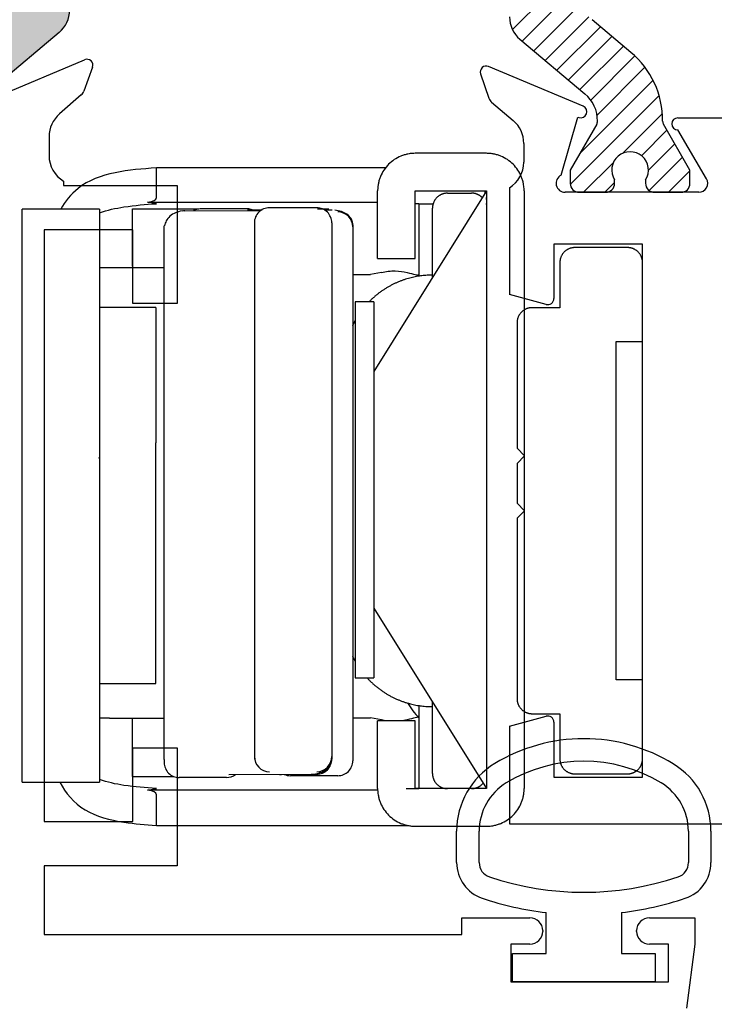
# Paper-space layout 'Page3' of a CAD drawing. Units: inches. Extents: x 0.7 to 8, y 0.3 to 10.4.
# Drawn here: x 3.5 to 4, y 7.8 to 8.5 of the extents above; entities that cross this region are included whole.
import ezdxf
from ezdxf.enums import TextEntityAlignment as Align

# ---------------------------------------------------------------- set-up
doc = ezdxf.new("R2010")
doc.units = ezdxf.units.IN
doc.header["$MEASUREMENT"] = 0
for name, color, linetype in [('10', 7, 'Continuous'), ('11', 7, 'Continuous'), ('12', 7, 'Continuous'), ('14', 7, 'Continuous'), ('15', 7, 'Continuous'), ('16', 7, 'Continuous'), ('20-0686', 7, 'Continuous'), ('20-0709', 7, 'Continuous'), ('20-4258', 7, 'Continuous'), ('30-3689', 7, 'Continuous'), ('7', 7, 'Continuous'), ('8', 7, 'Continuous'), ('9', 7, 'Continuous'), ('Default', 7, 'Continuous'), ('DV104_Default', 7, 'Continuous'), ('DV88_Default', 7, 'Continuous'), ('H-4942', 7, 'Continuous'), ('H-4972', 7, 'Continuous')]:
    doc.layers.add(name, color=color, linetype=linetype)
doc.styles.add('SEACAD_arial_ttf', font='arial.ttf')
doc.dimstyles.new('Catalog_Dim', dxfattribs={"dimtxt": 0.1, "dimasz": 0.1, "dimexe": 0.025, "dimexo": 0.07500000000000001, "dimgap": 0.05, "dimtad": 0, "dimtih": 1, "dimtoh": 1, "dimdec": 4, "dimlfac": 2, "dimzin": 4, "dimdsep": 46, "dimlunit": 5, "dimtxsty": 'SEACAD_arial_ttf', "dimblk1": '_SE_FILLED', "dimblk2": '_SE_FILLED', "dimsah": 1, "dimcen": 0.05, "dimadec": 0, "dimazin": 0, "dimtfac": 1, "dimtdec": 4, "dimtofl": 0, "dimtmove": 0, "dimatfit": 3, "dimfxl": 0, "dimtolj": 1, "dimtzin": 4, "dimarcsym": 0})

# ---------------------------------------------------------------- blocks, each defined once
blk = doc.blocks.new('SE91')
at = {"layer": 'DV88_Default', "linetype": 'Continuous'}
h = blk.add_hatch(dxfattribs=at)
h.set_pattern_fill('LINE', scale=0.07999983999999999, angle=45, style=0, pattern_type=2)
h.set_pattern_definition([(45, (0, 0), (-0.00707105366972985, 0.007071053669729851), [])])
edge = h.paths.add_edge_path()
edge.add_arc((3.843508187980342, 8.487207283050056), 0.01950000000000002, 180, 229.9998424558445)
edge.add_line((3.830973788517384, 8.472269450874569), (3.874138098510206, 8.43605009202537))
edge.add_arc((3.858952191468544, 8.417952333812764), 0.02362499999999922, -0.34160625965228064, 49.9998424558421, ccw=False)
edge.add_arc((3.878576842661891, 8.417835327234192), 0.003999999999999975, 329.9998701981576, 359.65839374034266, ccw=False)
edge.add_line((3.882040939746081, 8.41583531938638), (3.864366231026189, 8.385221986039946))
edge.add_line((3.864366231026188, 8.385221986039946), (3.864366231026188, 8.376508236951198))
edge.add_arc((3.870366231026188, 8.376508236951196), 0.006000000000000018, 180, 270)
edge.add_line((3.870366231026188, 8.370508236951196), (3.88789724080605, 8.370508236951196))
edge.add_arc((3.887897240806051, 8.376508236951196), 0.00599999999999995, 270, 360)
edge.add_line((3.893897240806051, 8.376508236951196), (3.893897240806034, 8.378780898138714))
edge.add_arc((3.90423345806725, 8.385273771388697), 0.01220634221670735, -32.13569312037367, 212.1356931203748, ccw=False)
edge.add_line((3.914569675328466, 8.378780898138714), (3.914569675328466, 8.376508236951196))
edge.add_arc((3.920569675328466, 8.376508236951196), 0.006000000000000018, 180, 270)
edge.add_line((3.920569675328466, 8.370508236951196), (3.938100685108371, 8.370508236951196))
edge.add_arc((3.938100685108371, 8.376508236951196), 0.006000000000000018, 270, 360)
edge.add_line((3.944100685108371, 8.376508236951196), (3.944100685108371, 8.385221744187096))
edge.add_line((3.944100685108371, 8.385221744187096), (3.926430982223833, 8.415826690150547))
edge.add_arc((3.929895087314191, 8.417826684131274), 0.003999999999999973, 179.5237505954734, 209.9999004421007, ccw=False)
edge.add_arc((3.866834765838017, 8.418350861173398), 0.05906249999999957, 359.5237505954836, 409.9998424558403)
edge.add_line((3.904799533442171, 8.463595256704917), (3.878920352212795, 8.48531058939125))
edge.add_arc((3.910417048299205, 8.522846680498882), 0.04900000000000005, 180, 229.9998424558384, ccw=False)
edge.add_line((3.861417048299205, 8.522846680498882), (3.861417048299205, 8.69066873503198))
edge.add_arc((3.910417048299205, 8.690668735031982), 0.04899999999999994, 130.000157544162, 180, ccw=False)
edge.add_line((3.878920352212794, 8.728204826139612), (3.904799533442171, 8.749920158825946))
edge.add_arc((3.866834765838017, 8.795164554357466), 0.05906249999999964, 310.0001575441597, 360.4762494045146)
edge.add_arc((3.929895087314191, 8.795688731399588), 0.003999999999999961, 150.0000995578994, 180.4762494045266, ccw=False)
edge.add_line((3.926430982223832, 8.797688725380317), (3.94410068510837, 8.828293671343767))
edge.add_line((3.944100685108371, 8.828293671343767), (3.944100685108371, 8.837007178579666))
edge.add_arc((3.938100685108371, 8.837007178579666), 0.006000000000000018, 0, 90)
edge.add_line((3.938100685108371, 8.843007178579667), (3.920569675328466, 8.843007178579667))
edge.add_arc((3.920569675328466, 8.837007178579666), 0.006000000000000018, 90, 180)
edge.add_line((3.914569675328466, 8.837007178579666), (3.914569675328466, 8.834734517392148))
edge.add_arc((3.90423345806725, 8.828241644142167), 0.01220634221670727, -212.1356931203677, 32.135693120366625, ccw=False)
edge.add_line((3.893897240806035, 8.834734517392148), (3.893897240806051, 8.837007178579624))
edge.add_arc((3.887897240806051, 8.837007178579666), 0.006000000000000018, 0, 90)
edge.add_line((3.887897240806051, 8.843007178579667), (3.870366231026189, 8.843007178579667))
edge.add_arc((3.870366231026188, 8.837007178579666), 0.005999999999999881, 90, 180)
edge.add_line((3.864366231026188, 8.837007178579666), (3.864366231026188, 8.828293429490916))
edge.add_line((3.864366231026188, 8.828293429490918), (3.882040939746081, 8.797680096144484))
edge.add_arc((3.878576842661891, 8.795680088296672), 0.003999999999999961, 0.34160625965728286, 30.00012980182032, ccw=False)
edge.add_arc((3.858952191468544, 8.795563081718099), 0.02362499999999917, -49.999842455839314, 0.34160625965671443, ccw=False)
edge.add_line((3.874138098510205, 8.777465323505492), (3.830973788517383, 8.741245964656294))
edge.add_arc((3.843508187980342, 8.726308132480808), 0.01949999999999997, 130.0001575441609, 180)
edge.add_line((3.824008187980342, 8.726308132480808), (3.824008187980342, 8.487207283050054))
at = {"layer": '20-0686', "color": 7, "linetype": 'Continuous'}
for p, q in [((3.904799533442171, 8.463595256704917), (3.878920352212795, 8.48531058939125)), ((3.830973788517384, 8.472269450874569), (3.874138098510205, 8.43605009202537)), ((3.882040939746081, 8.41583531938638), (3.864366231026189, 8.385221986039946)), ((3.944100685108371, 8.385221744187096), (3.926430982223833, 8.415826690150546)), ((3.864366231026188, 8.385221986039948), (3.864366231026188, 8.376508236951198)), ((3.944100685108371, 8.376508236951196), (3.944100685108371, 8.385221744187096)), ((3.893897240806051, 8.37650823695124), (3.893897240806034, 8.378780898138716)), ((3.914569675328466, 8.378780898138714), (3.914569675328466, 8.376508236951196)), ((3.870366231026188, 8.370508236951196), (3.88789724080605, 8.370508236951196)), ((3.920569675328466, 8.370508236951196), (3.938100685108371, 8.370508236951196))]:
    blk.add_line(p, q, dxfattribs=at)
for centre, radius, start, end in [((3.843508187980342, 8.487207283050056), 0.01950000000000002, 180, 229.9998424558445), ((3.866834765838017, 8.418350861173398), 0.05906249999999957, 359.5237505954836, 49.99984245584034), ((3.858952191468544, 8.417952333812764), 0.02362499999999922, 359.6583937403477, 49.9998424558421), ((3.878576842661891, 8.417835327234192), 0.003999999999999975, 329.9998701981577, 359.6583937403427), ((3.929895087314191, 8.417826684131274), 0.003999999999999973, 179.5237505954734, 209.9999004421006), ((3.90423345806725, 8.385273771388697), 0.01220634221670735, 327.8643068796264, 212.1356931203748), ((3.870366231026188, 8.376508236951196), 0.006000000000000018, 180, 270), ((3.887897240806051, 8.376508236951196), 0.00599999999999995, 270, 0), ((3.920569675328466, 8.376508236951196), 0.006000000000000018, 180, 270), ((3.938100685108371, 8.376508236951196), 0.006000000000000018, 270, 0)]:
    blk.add_arc(centre, radius, start, end, dxfattribs=at)
at = {"layer": 'H-4972', "color": 7, "linetype": 'Continuous'}
for p, q in [((3.873066799583189, 8.42772227372097), (3.810057606720656, 8.454195960038303)), ((3.804729560171431, 8.44919599768882), (3.810340246266975, 8.433039878057631)), ((3.812122011029946, 8.430436844525447), (3.826462111148331, 8.418246211703698)), ((3.858391116273755, 8.381907397597313), (3.869442462566559, 8.420575346273512)), ((3.869442462566559, 8.420575346273512), (3.870190711977592, 8.420260964842885)), ((3.936008187980343, 8.420008236951197), (3.968008187980343, 8.420008236951197)), ((3.955101549794185, 8.37955075982381), (3.936005518479874, 8.412008237841974)), ((3.833508187980343, 8.403008236951196), (3.833508187980343, 8.390508236951197)), ((3.824008187980342, 8.373486192420646), (3.824008187980342, 8.302508236951196)), ((3.949930181061478, 8.370508236951196), (3.861008187980343, 8.370508236951196)), ((3.912508187980343, 8.336008236951196), (3.853508187980343, 8.336008236951196)), ((3.853508187980343, 8.336008236951196), (3.853508187980343, 8.299816637265842)), ((3.912508187980343, 7.981508236951196), (3.912508187980343, 8.336008236951196)), ((3.848472911799933, 8.295952933960686), (3.824008187980342, 8.302508236951196)), ((3.824008187980342, 8.015508236951197), (3.848472911799933, 8.022063539941707)), ((3.824008187980342, 8.015508236951197), (3.824008187980342, 7.950508236951197)), ((3.853508187980343, 8.01819983663655), (3.853508187980343, 7.981508236951196)), ((3.853508187980343, 7.981508236951196), (3.912508187980343, 7.981508236951196)), ((3.824008187980342, 7.950508236951197), (4.540008187980343, 7.950508236951197))]:
    blk.add_line(p, q, dxfattribs=at)
for centre, radius, start, end in [((3.808508187980343, 8.450508236951196), 0.004000000000001949, 67.21000000000454, 199.1510564308059), ((3.816008187980342, 8.435008236951196), 0.005999999999999824, 199.1510564308303, 229.6318735397375), ((3.871517380842877, 8.424034550633866), 0.004000000000000004, 250.6299999893259, 67.21000000000242), ((3.813508187980343, 8.403008236951196), 0.01999999999999992, 0, 49.6318735397472), ((3.936008187980343, 8.416008236951196), 0.003999999999999998, 90, 269.9617622195893), ((3.813508187980343, 8.390508236951197), 0.01999999999999992, 301.6682432535393, 0), ((3.861008187980342, 8.376508236951196), 0.00599999999999995, 115.8603148948149, 270), ((3.949930181061478, 8.376508236951196), 0.006000000000000018, 270, 30.46999999999665), ((3.849508187980343, 8.299816637265844), 0.003999999999999988, 255.0000000000046, 0), ((3.849508187980343, 8.01819983663655), 0.004000000000000012, 0, 104.9999999999955)]:
    blk.add_arc(centre, radius, start, end, dxfattribs=at)
blk = doc.blocks.new('SE94')
at = {"layer": '10', "color": 7, "linetype": 'Continuous'}
for p, q in [((3.649756884089213, 8.359441574490042), (3.618256884089213, 8.359441574490042)), ((3.649756884089213, 8.358951187476322), (3.651366841089213, 8.358943435689925)), ((3.651366841246826, 8.358943435653806), (3.65938654427052, 8.358924770987747)), ((3.70080285938704, 8.358828380673943), (3.706118381412251, 8.35881600958698)), ((3.719756884089213, 8.348798494265187), (3.719756884089214, 8.347454179873179)), ((3.719756884089214, 8.347454179864956), (3.719756884089214, 8.169842636560265)), ((3.719756884089214, 8.169842636560265), (3.719756884089214, 7.992454316786484)), ((3.709756884089214, 7.982507380132429), (3.678256884089214, 7.982507380132429))]:
    blk.add_line(p, q, dxfattribs=at)
for centre, radius, start, end in [((3.618207968702472, 8.349490609285851), 0.009951085428710656, 89.71835673563304, 117.0966979768506), ((3.649806300548478, 8.349491113031418), 0.009950584165033714, 72.1316464859354, 90.28454267907028), ((3.709707524779343, 8.347457996695258), 0.01004936003470346, 359.9782385871387, 89.71857990876643), ((3.709756886120966, 8.34879849244035), 0.009999997968246748, 1.045007329571332e-05, 10.53698130307963), ((3.709806300548814, 7.992457841590872), 0.009950584164697043, 269.7154573185036, 359.9797040640058), ((3.678207968712297, 7.992458345346643), 0.00995108543853682, 245.9858003179029, 270.2816432193417)]:
    blk.add_arc(centre, radius, start, end, dxfattribs=at)
blk.add_open_spline([(3.719589937777762, 8.350618124117988), (3.719275294053954, 8.351654720110252), (3.718673623218196, 8.353393760833516), (3.716026167815658, 8.355959362054081), (3.712281074727597, 8.357852495426325), (3.709469421921504, 8.358369381581424), (3.707830200848686, 8.35864777189613)], degree=3, knots=[0, 0, 0, 0, 0.2569642485712075, 0.5128763623057866, 0.7621425411622785, 1, 1, 1, 1], dxfattribs=at)
at = {"layer": '11', "color": 7, "linetype": 'Continuous'}
blk.add_line((3.696194201979458, 8.359441454403651), (3.703756884094723, 8.359441454403651), dxfattribs=at)
blk.add_arc((3.672176444905748, 7.993189294823566), 0.009919562501466625, 262.8059509490636, 270.4646249461856, dxfattribs=at)
at = {"layer": '12', "color": 7, "linetype": 'Continuous'}
for p, q in [((3.607895387081373, 8.35828608658434), (3.65866176699851, 8.358478790188544)), ((3.695756884095874, 8.360191454414801), (3.664256884066873, 8.360191454414801)), ((3.654256884081374, 8.350278004130773), (3.654256884081373, 8.17296022395536)), ((3.705756884081375, 8.35027800412881), (3.705756884081374, 8.17296022395536)), ((3.594256884081373, 7.993257887676307), (3.594256884081373, 8.348257523481202)), ((3.654256884081374, 8.172960223955362), (3.654256884081374, 7.99527836833452)), ((3.705756884081374, 8.17296022395536), (3.705756884081374, 7.995278368336489)), ((3.594256884081368, 7.993257887678362), (3.594256884081376, 7.991249237938734)), ((3.654256884081372, 7.995278368329682), (3.654256884081373, 7.993506934951056)), ((3.705756884081374, 7.995278368333406), (3.705756884081374, 7.993506934953104)), ((3.637366841081374, 7.983270541015648), (3.692118381081374, 7.983478371849963)), ((3.635756884095873, 7.981335787658884), (3.604256884066873, 7.981335787658884))]:
    blk.add_line(p, q, dxfattribs=at)
for centre, radius, start, end in [((3.608222304764655, 8.348603628334619), 0.00968797572249591, 91.93379538689574, 102.2362760928943), ((3.664176449545658, 8.35027221337395), 0.009919567154523074, 89.5354021342584, 179.9665523767476), ((3.695836705661566, 8.350271595066983), 0.009920180490138014, 0.0370166872707378, 90.4610287791115), ((3.598053836222096, 8.137437996273173), 0.2108537168217858, 90.95672440896057, 91.0318105611386), ((3.604176449547069, 7.991255028700894), 0.009919567155944092, 180.0334477144617, 270.4645978496146), ((3.664338687961806, 7.995273312391447), 0.01008180514819006, 179.9712666325793, 269.5350962791051), ((3.695675604591115, 7.99527279249984), 0.01008128103222407, 270.4619474948772, 0.03168961589070139), ((3.695756889314331, 7.993506939979162), 0.00999999476704415, 269.9999696613804, 359.9999712082757), ((3.635836705660179, 7.991255647007834), 0.009920180491536578, 269.5389712334014, 306.3486110861185), ((3.692530899682354, 8.16262437409395), 0.1791464772307286, 269.8680655443008, 271.0318108457674)]:
    blk.add_arc(centre, radius, start, end, dxfattribs=at)
for points, knots in [([(3.60617764662017, 8.358117030487577), (3.604530573949524, 8.357773473381252), (3.601685998339641, 8.357128619732757), (3.597884755250635, 8.35468110573809), (3.595321979782781, 8.351475763248096), (3.594791055314397, 8.349450928705856), (3.594526178567147, 8.34826608729441)], [0, 0, 0, 0, 0.2402826822072177, 0.4926320601610898, 0.748624595055342, 1, 1, 1, 1]), ([(3.693836121542578, 7.983647427946725), (3.695474823224845, 7.983927180954411), (3.698285488611377, 7.984446394101778), (3.702028487163836, 7.986342384697239), (3.704674206683992, 7.988910019358726), (3.705275492543179, 7.990650107684489), (3.705589937769914, 7.991687306265257)], [0, 0, 0, 0, 0.2378701729915572, 0.4871373837056799, 0.7430430443574307, 1, 1, 1, 1])]:
    blk.add_open_spline(points, degree=3, knots=knots, dxfattribs=at)
at = {"layer": '14', "color": 7, "linetype": 'Continuous'}
for p, q in [((3.721256884081383, 8.297691646771225), (3.721256884081383, 8.047691646771227)), ((3.733756884081383, 8.297691646771227), (3.721256884081383, 8.297691646771227)), ((3.733756884081383, 8.297691646771225), (3.733756884081383, 8.047691646771227)), ((3.721256884081383, 8.047691646771225), (3.733756884081383, 8.047691646771225))]:
    blk.add_line(p, q, dxfattribs=at)
at = {"layer": '15', "color": 7, "linetype": 'Continuous'}
for p, q in [((3.588756884094726, 8.293835595302177), (3.551256884094726, 8.293835595302177)), ((3.588756884094726, 8.293835595292729), (3.588756884094726, 8.203944272243112)), ((3.588756884094727, 8.043835595302276), (3.588756884094726, 8.203944272243112)), ((3.551256884094726, 8.043835595302177), (3.588756884094727, 8.043835595302177))]:
    blk.add_line(p, q, dxfattribs=at)
at = {"layer": '16', "color": 7, "linetype": 'Continuous'}
for p, q in [((3.741628826435272, 8.386742761502779), (3.589055993094715, 8.386742761381074)), ((3.589055993094715, 8.36697488221059), (3.589055993094715, 8.386742761381074)), ((3.583182948683121, 8.363882598357964), (3.736256884081383, 8.36388259835222)), ((3.589055993335271, 8.36294164655754), (3.583182948683121, 8.363882598357964)), ((3.763756884203947, 8.362941646801099), (3.761500298110527, 8.362941646801099)), ((3.763756884094716, 8.362941646801099), (3.763756884094716, 8.314555224172082)), ((3.763756884094716, 8.362941646801099), (3.773353621197128, 8.362941646801099)), ((3.808160146992465, 8.362941646801099), (3.808756884094716, 8.362941646801099)), ((3.808756883743631, 8.365762112669064), (3.808684497647553, 8.366974882651327)), ((3.738756860733575, 8.317176968938082), (3.731461020091907, 8.31594164693434)), ((3.719756884089214, 8.315941646729858), (3.731461021225419, 8.31594164673054)), ((3.763756884094716, 8.029328069431406), (3.763756884094716, 7.9739416468011)), ((3.719756884089214, 8.020941647090249), (3.731461021225418, 8.02094164700776)), ((3.738756852751847, 8.019706311735945), (3.731461023824285, 8.020941642478853)), ((3.583182948681574, 7.973000695244509), (3.589055993335271, 7.973941647044662)), ((3.736349559722283, 7.973000695193558), (3.583182948681574, 7.973000695244509)), ((3.589055993094715, 7.949432889770963), (3.589055993094715, 7.969908410861472)), ((3.75524809093007, 7.9739416468011), (3.763756884488469, 7.9739416468011)), ((3.589055993398716, 7.949432889770965), (3.756343775152123, 7.949432890005529))]:
    blk.add_line(p, q, dxfattribs=at)
for centre, radius, start, end in [((3.803131884094718, 8.278441646801099), 0.05437500000000107, 136.3971809194911, 138.3582466044581), ((3.803131884094718, 8.058441646801102), 0.05437500000000398, 210.3239013137948, 223.6028189780163)]:
    blk.add_arc(centre, radius, start, end, dxfattribs=at)
for centre, major_axis, ratio, start_param, end_param in [((3.768756884251376, 8.365664842201552), (0.0399999997382638, -6.973923269727257e-11), 0.5446390338740167, 0.1866926057504063, 0.2704644816727959), ((3.458189829757189, 8.387941646801094), (-0.1308485217831024, 0.0211875005557147), 0.1014140914624254, 2.857286753102622, 3.158012541491684), ((3.458189829756954, 7.948941646801062), (-0.1308485217833389, -0.02118750055575599), 0.1014140914623351, 3.125172765688045, 3.425898554116907)]:
    blk.add_ellipse(centre, major_axis=major_axis, ratio=ratio, start_param=start_param, end_param=end_param, dxfattribs=at)
for points, knots in [([(3.589055993094715, 8.386742761381075), (3.579806176862131, 8.386064045425607), (3.570557930528548, 8.38537754570452), (3.55253032478661, 8.381679747214976), (3.543634007235462, 8.378444288223006), (3.532100217502396, 8.369180370023182), (3.528292822666888, 8.364480377985332), (3.525485302515943, 8.359392906783349)], [0, 0, 0, 0, 0.25, 0.25, 0.5, 0.5, 0.6800014750817516, 0.6800014750817516, 0.6800014750817516, 0.6800014750817516]), ([(3.551210762473133, 8.356918642063544), (3.55639443115294, 8.35872924165108), (3.56916699184144, 8.36147654237287), (3.581879275594716, 8.362412980801098), (3.589055993181674, 8.362941646749647)], [0.5996218581472461, 0.5996218581472461, 0.5996218581472461, 0.5996218581472461, 0.7739665809218403, 1, 1, 1, 1]), ([(3.738756872416714, 8.31717690341508), (3.741822906428469, 8.318076610646003), (3.744940133449568, 8.318319316559101), (3.750827002269877, 8.318125167359316), (3.753540153211458, 8.317686681347558), (3.758085081255234, 8.316709990314664), (3.759919820327146, 8.316168986346627), (3.761908910765048, 8.315664478531541), (3.762452866310181, 8.315547895953507), (3.762853077553227, 8.315534110843544)], [0, 0, 0, 0, 0.25, 0.25, 0.5, 0.5, 0.75, 0.75, 0.8868664040690534, 0.8868664040690534, 0.8868664040690534, 0.8868664040690534]), ([(3.763559915735439, 8.021149556534862), (3.763243054516446, 8.021485782808272), (3.762504992290166, 8.021369746993132), (3.759921654404073, 8.020715331321654), (3.758097293303245, 8.02017684130503), (3.754450792001004, 8.019392285352408), (3.752911641822343, 8.019114879337467), (3.751264069561834, 8.018919987752586)], [0, 0, 0, 0, 0.25, 0.25, 0.5, 0.5, 0.651040038959493, 0.651040038959493, 0.651040038959493, 0.651040038959493]), ([(3.524807680086075, 7.978183067619974), (3.528517122922522, 7.970954214374696), (3.539977098864742, 7.957690052535922), (3.565528181094716, 7.951166044301099), (3.581879275594716, 7.949961556301099), (3.589055993196049, 7.949432890301098)], [0.3083131793965252, 0.3083131793965252, 0.3083131793965252, 0.3083131793965252, 0.554664106974788, 0.804536017035996, 1, 1, 1, 1]), ([(3.589055993181674, 7.973941646852555), (3.581879275594716, 7.974470312801099), (3.569173747486367, 7.975406253581098), (3.556408006491297, 7.978151132485515), (3.551229742723057, 7.979958025276145)], [0, 0, 0, 0, 0.22603341907816, 0.4001653702835078, 0.4001653702835078, 0.4001653702835078, 0.4001653702835078])]:
    blk.add_open_spline(points, degree=3, knots=knots, dxfattribs=at)
for points in [[(3.550808909036499, 8.194312000860206), (3.550977330107537, 8.193909313271178), (3.55114197196694, 8.193502688534501), (3.551301813368759, 8.193091869188443)], [(3.742511767730685, 8.018914613921845), (3.741259092801218, 8.01908461578706), (3.739999962236591, 8.01934156014373), (3.738756868425891, 8.019706391015907)]]:
    blk.add_open_spline(points, degree=3, dxfattribs=at)
at = {"layer": '7', "color": 7, "linetype": 'Continuous'}
for p, q in [((3.782756884094714, 8.3699416468011), (3.798756884094714, 8.3699416468011)), ((3.772756884094714, 8.313829603830769), (3.772756884094714, 8.3599416468011)), ((3.772756884094714, 7.9839416468011), (3.772756884094714, 8.0315536897081))]:
    blk.add_line(p, q, dxfattribs=at)
for points, weights in [([(3.782756884096736, 8.369941646801104), (3.776899019721461, 8.369941646803456), (3.772756884095822, 8.365799511180267), (3.772756884094709, 8.359941646802096)], [1, 0.8047378540760208, 0.8047378540760208, 1]), ([(3.805859464334627, 8.366981061118203), (3.803903900425852, 8.368954172651451), (3.801384538658974, 8.369941646800068), (3.798756884096736, 8.369941646801104)], [0.8535576478031652, 0.853028424441967, 0.901842541840912, 1]), ([(3.772756884110829, 8.315441646793552), (3.757134253953777, 8.315441646803333), (3.742171255949612, 8.309529668683522), (3.730612144468462, 8.297731123932232)], [1, 0.9011608973999381, 0.852352834644071, 0.8535758117323986]), ([(3.721010398532603, 8.284784216054126), (3.720497885498944, 8.283848494664117), (3.720011659609657, 8.28290054138721), (3.719551862148695, 8.281941169141914)], [0.8710367685672245, 0.8732968543408081, 0.8757760620012335, 0.8784743915485008]), ([(3.719551862146112, 8.061942124461472), (3.720011659607441, 8.06098275221541), (3.720497885497149, 8.060034798937744), (3.721010398531284, 8.059099077546998)], [0.8784743915039817, 0.8757760619566393, 0.8732968542965424, 0.8710367685236909]), ([(3.729277698909018, 8.047559815654813), (3.740931780789727, 8.03485453182971), (3.756451593485811, 8.028441646805168), (3.772756884094718, 8.02844164680868)], [0.8539504055954203, 0.8486023570444066, 0.8972855551792664, 1]), ([(3.772756884094723, 7.983941646802128), (3.772756884093544, 7.978083782425955), (3.776899019717508, 7.97394164680114), (3.782756884094713, 7.973941646801105)], [1, 0.8047378540760208, 0.8047378540760208, 1]), ([(3.798756884095604, 7.973941646801109), (3.801730154198852, 7.973941646801646), (3.804525889589758, 7.975189681649428), (3.806510670359597, 7.977626680565121)], [1, 0.890347570927596, 0.8422721318272254, 0.8557736826988882])]:
    blk.add_rational_spline(points, weights, degree=3, dxfattribs=at)
at = {"layer": '8', "color": 7, "linetype": 'Continuous'}
for p, q in [((3.499756884094706, 8.355691649746495), (3.499756884094713, 8.359327463934184)), ((3.551256884094713, 8.359327463935957), (3.499756884094713, 8.359327463935957)), ((3.499756884094706, 8.166775959256162), (3.499756884094706, 8.35569164974674)), ((3.551256884094713, 8.359327463934184), (3.551256884094707, 8.355691649746495)), ((3.551256884094707, 8.355691649746749), (3.551256884094707, 8.166775959256162)), ((3.573256884094714, 8.321348474672282), (3.573256884094714, 8.359480273517606)), ((3.573256884094714, 8.359480273517821), (3.617389561004499, 8.359480273517821)), ((3.551256884094707, 8.320391048072475), (3.556896038582538, 8.320394450738888)), ((3.594256884081373, 8.320362119461926), (3.557762521594714, 8.320340098759743)), ((3.573256884094714, 8.320480288557457), (3.594256884081373, 8.320480288557457)), ((3.499756884094707, 7.978191795322727), (3.499756884094706, 8.166775959256162)), ((3.551256884094707, 8.166775959256162), (3.551256884094708, 7.978191795322727)), ((3.557762521594714, 8.020840214256443), (3.594256884081373, 8.020862234958628)), ((3.573256884094715, 7.981980419093583), (3.573256884094715, 8.020043184210376)), ((3.499756884094707, 7.978191795322888), (3.551256884094708, 7.978191795322888)), ((3.573256884094715, 7.981980419093794), (3.600694663628627, 7.981980419093794))]:
    blk.add_line(p, q, dxfattribs=at)
for centre, radius, start, end in [((3.55666430931627, 7.029321181487478), 1.291019384372113, 89.9512610500329, 90.2399836560496), ((3.556658953690599, 6.733036548697575), 1.287804138403227, 89.95090108643579, 90.24034454443938)]:
    blk.add_arc(centre, radius, start, end, dxfattribs=at)
blk.add_rational_spline([(3.566751246716942, 8.320400397372337), (3.570908202307221, 8.320402905679614), (3.573256884092645, 8.320406825466245), (3.573256884142944, 8.320411254854958)], [1, 0.9233033596340229, 0.9233033596340229, 1], degree=3, dxfattribs=at)
at = {"layer": '9', "color": 7, "linetype": 'Continuous'}
for p, q in [((3.808756884121383, 8.396441646769434), (3.761256884041384, 8.396441646769434)), ((3.808756884081383, 8.371441646769435), (3.733756884081384, 8.251416557269435)), ((3.736256884081383, 8.326441646769434), (3.736256884081383, 8.371441646769433)), ((3.761256884041383, 8.371441646674436), (3.808756884121382, 8.371441646674436)), ((3.761256884041383, 8.326441646771935), (3.761256884041383, 8.371441646674436)), ((3.808756884121383, 8.371441646674436), (3.808756884121383, 7.973941646864436)), ((3.833756884081382, 8.371441646769435), (3.833756884081382, 7.973941646769435)), ((3.736256884081383, 8.326441646771935), (3.761256884041383, 8.326441646771935)), ((3.733756884081383, 8.093966736269435), (3.808756884081382, 7.973941646769434)), ((3.736256884081383, 7.973941646769434), (3.736256884081383, 8.018941646769434)), ((3.761256884041383, 8.018941646766933), (3.736256884081383, 8.018941646766933)), ((3.761256884041383, 7.973941646864435), (3.761256884041383, 8.018941646766935)), ((3.808756884121383, 7.973941646864435), (3.761256884041384, 7.973941646864435)), ((3.761256884041383, 7.948941646769434), (3.808756884121382, 7.948941646769434))]:
    blk.add_line(p, q, dxfattribs=at)
for points, knots in [([(3.761256884068049, 8.396441646769434), (3.760711074647243, 8.396431413170507), (3.759620628661812, 8.396410967962002), (3.757991331013717, 8.396244492107895), (3.756107654150833, 8.39593484291165), (3.753987771381143, 8.395403872941213), (3.750905850578244, 8.394300760739332), (3.74727746132053, 8.392362327034489), (3.74346545040447, 8.389233131225962), (3.740336024594343, 8.385421045377637), (3.738398296417296, 8.381792713558463), (3.737293745443008, 8.37871070433612), (3.736700939669315, 8.376326661539927), (3.736326008178199, 8.373896078630153), (3.736279925446716, 8.37225979065), (3.736256884081383, 8.371441646736061)], [0, 0, 0, 0, 0.04172993786141761, 0.08337020890778435, 0.1251001461894481, 0.1876362459179519, 0.2501723449507769, 0.3750931553731321, 0.5000139771596294, 0.6249347913449973, 0.7498556004670941, 0.8123916976199017, 0.874927798507613, 0.9374639003628804, 1, 1, 1, 1]), ([(3.833756884081382, 8.371441646734565), (3.833746650482437, 8.371987456073203), (3.833726205273581, 8.373077902084757), (3.833559729417508, 8.374707199796651), (3.833250080245294, 8.37659087673885), (3.832719110273587, 8.378710759540446), (3.831615997936386, 8.381792680273621), (3.829677564076694, 8.385421069264419), (3.826548368602939, 8.38923308038137), (3.822736282955411, 8.392362506526077), (3.81910795086945, 8.394300234548853), (3.816025941577146, 8.395404785386631), (3.813641898826591, 8.395997591160514), (3.811211316000596, 8.396372522679636), (3.809575028083967, 8.396418605406089), (3.808756884096213, 8.396441646769434)], [0, 0, 0, 0, 0.04172993821474134, 0.08337021090389862, 0.1251001510884795, 0.1876362519764758, 0.2501723491295631, 0.3750931582522338, 0.5000139724381689, 0.6249347942252383, 0.749855604648163, 0.8123917036812763, 0.8749278034100618, 0.937463901378613, 1, 1, 1, 1]), ([(3.736256884081383, 7.973941646799394), (3.736267117680328, 7.973395837465666), (3.736287562889185, 7.972305391454112), (3.736454038745257, 7.970676093742218), (3.736763687917472, 7.968792416800018), (3.737294657889179, 7.966672533998423), (3.738397770226379, 7.963590613265248), (3.740336204086071, 7.95996222427445), (3.743465399559827, 7.956150213157498), (3.747277485207355, 7.953020787012792), (3.750905817293316, 7.951083058990018), (3.753987826585619, 7.949978508152236), (3.756371869336175, 7.949385702378354), (3.75880245216217, 7.949010770859232), (3.760438740078799, 7.94896468813278), (3.761256884071468, 7.948941646769434)], [0, 0, 0, 0, 0.04172993821474813, 0.08337021090389878, 0.1251001510884727, 0.1876362519764622, 0.2501723491295679, 0.3750931582522339, 0.5000139724381765, 0.6249347942252342, 0.7498556046481556, 0.8123917036812759, 0.8749278034100614, 0.9374639013786136, 1, 1, 1, 1]), ([(3.808756884098134, 7.948941646769434), (3.809302693515523, 7.948951880368363), (3.810393139500954, 7.948972325576868), (3.812022437149049, 7.949138801430976), (3.813906114011932, 7.949448450627218), (3.816025996781623, 7.949979420597655), (3.819107917584522, 7.951082532799537), (3.822736306842236, 7.953020966504382), (3.826548317758296, 7.956150162312905), (3.829677743568423, 7.959962248161231), (3.83161547174547, 7.963590579980408), (3.832720022719758, 7.966672589202751), (3.833312828493451, 7.969056631998943), (3.833687759984568, 7.971487214908717), (3.833733842716049, 7.973123502888868), (3.833756884081382, 7.973941646797895)], [0, 0, 0, 0, 0.04172993786141418, 0.08337020890778098, 0.1251001461894447, 0.1876362459179453, 0.2501723449507807, 0.375093155373136, 0.5000139771596247, 0.6249347913449981, 0.7498556004670933, 0.8123916976199153, 0.8749277985076199, 0.9374639003628874, 1, 1, 1, 1])]:
    blk.add_open_spline(points, degree=3, knots=knots, dxfattribs=at)
blk = doc.blocks.new('SE95')
at = {"layer": '30-3689', "color": 7, "linetype": 'Continuous'}
for p, q in [((3.902508187980342, 8.333758236951196), (3.867508187980342, 8.333758236951196)), ((3.857508187980343, 8.323758236951196), (3.857508187980343, 8.293758236951197)), ((3.912508187980343, 8.271258236951196), (3.912508187980343, 8.323758236951196)), ((3.857508187980343, 8.293758236951195), (3.839008187980343, 8.293758236951195)), ((3.829008187980343, 8.283758236951197), (3.829008187980343, 8.200258236951196)), ((3.895008187980343, 8.046258236951196), (3.895008187980343, 8.271258236951196)), ((3.895008187980343, 8.271258236951196), (3.912508187980343, 8.271258236951196)), ((3.829008187980343, 8.200258236951196), (3.834008187980343, 8.195258236951195)), ((3.834008187980343, 8.195258236951195), (3.829008187980343, 8.190258236951195)), ((3.829008187980343, 8.190258236951196), (3.829008187980343, 8.163758236951196)), ((3.829008187980343, 8.163758236951196), (3.834008187980343, 8.158758236951195)), ((3.834008187980343, 8.158758236951195), (3.829008187980343, 8.153758236951195)), ((3.829008187980343, 8.153758236951196), (3.829008187980343, 8.033758236951197)), ((3.912508187980343, 8.046258236951196), (3.895008187980343, 8.046258236951196)), ((3.912508187980343, 7.993758236951196), (3.912508187980343, 8.046258236951196)), ((3.839008187980343, 8.023758236951197), (3.857508187980343, 8.023758236951197)), ((3.857508187980343, 8.023758236951197), (3.857508187980343, 7.993758236951197)), ((3.867508187980343, 7.983758236951195), (3.902508187980343, 7.983758236951195))]:
    blk.add_line(p, q, dxfattribs=at)
for points in [[(3.867508187980343, 8.333758236951196), (3.861650323604074, 8.333758236951196), (3.857508187980343, 8.329616101327465), (3.857508187980343, 8.323758236951196)], [(3.912508187980343, 8.323758236951196), (3.912508187980343, 8.329616101327465), (3.908366052356612, 8.333758236951196), (3.902508187980342, 8.333758236951196)], [(3.839008187980343, 8.293758236951195), (3.833150323604074, 8.293758236951195), (3.829008187980343, 8.289616101327464), (3.829008187980343, 8.283758236951197)], [(3.829008187980343, 8.033758236951195), (3.829008187980343, 8.027900372574926), (3.833150323604074, 8.023758236951197), (3.839008187980343, 8.023758236951197)], [(3.857508187980343, 7.993758236951196), (3.857508187980343, 7.987900372574927), (3.861650323604074, 7.983758236951195), (3.867508187980343, 7.983758236951195)], [(3.902508187980342, 7.983758236951195), (3.908366052356612, 7.983758236951195), (3.912508187980343, 7.987900372574927), (3.912508187980343, 7.993758236951196)]]:
    blk.add_rational_spline(points, [1, 0.8047378541243649, 0.8047378541243649, 1], degree=3, dxfattribs=at)
blk = doc.blocks.new('SE107')
at = {"layer": 'DV104_Default', "linetype": 'Continuous'}
h = blk.add_hatch(color=7, dxfattribs=at)
edge = h.paths.add_edge_path()
edge.add_line((3.493948598034633, 8.61616873503198), (3.493948598034633, 8.527346680498882))
edge.add_arc((3.444948598034633, 8.52734668049888), 0.04900000000000001, 310.0001575441612, 360, ccw=False)
edge.add_line((3.476445294121043, 8.48981058939125), (3.450566112891667, 8.468095256704917))
edge.add_arc((3.488530880495821, 8.422850861173396), 0.05906249999999957, 130.0001575441589, 180.4762494045146)
edge.add_arc((3.425470559019646, 8.422326684131274), 0.003999999999999959, -29.99990044212899, 0.4762494045266976, ccw=False)
edge.add_line((3.428934664110004, 8.420326690150544), (3.411264961225467, 8.389721744187094))
edge.add_line((3.411264961225467, 8.389721744187094), (3.411264961225466, 8.381008236951194))
edge.add_arc((3.417264961225467, 8.381008236951196), 0.006000000000000018, 180, 270)
edge.add_line((3.417264961225467, 8.375008236951196), (3.434795971005563, 8.375008236947899))
edge.add_arc((3.434795971005372, 8.381008236951196), 0.005999999999999984, 270, 360)
edge.add_line((3.440795971005372, 8.381008236951196), (3.440795971005372, 8.383280898138715))
edge.add_arc((3.451132188266588, 8.389773771388695), 0.01220634221670728, -32.13569312037589, 212.1356931203759, ccw=False)
edge.add_line((3.461468405527802, 8.383280898138713), (3.461468405527786, 8.381008236951237))
edge.add_arc((3.467468405527787, 8.381008236951196), 0.006000000000000018, 179.9999999995929, 270)
edge.add_line((3.467468405527787, 8.375008236951196), (3.48499941530784, 8.375008236949496))
edge.add_arc((3.484999415307649, 8.381008236951196), 0.005999999999999984, 270, 360)
edge.add_line((3.490999415307649, 8.381008236951196), (3.490999415307649, 8.389721986039946))
edge.add_line((3.490999415307649, 8.389721986039946), (3.473324706587757, 8.42033531938638))
edge.add_arc((3.476788803671947, 8.42233532723419), 0.003999999999999961, 180.3416062596573, 210.0001298018203, ccw=False)
edge.add_arc((3.496413454865294, 8.422452333812764), 0.02362499999999914, 130.0001575441607, 180.3416062596567, ccw=False)
edge.add_line((3.481227547823633, 8.44055009202537), (3.524391857816454, 8.476769450874569))
edge.add_arc((3.511857458353495, 8.491707283050054), 0.01949999999999999, 310.0001575441609, 360)
edge.add_line((3.531357458353495, 8.491707283050054), (3.531357458353495, 8.651808132480808))
edge.add_arc((3.511857458353495, 8.651808132480808), 0.01950000000000002, 0, 49.99984245584014)
edge.add_line((3.524391857816454, 8.666745964656293), (3.481227547823632, 8.702965323505492))
edge.add_arc((3.496413454865294, 8.721063081718098), 0.0236249999999991, 179.6583937403433, 229.9998424558412, ccw=False)
edge.add_arc((3.476788803671947, 8.721180088296672), 0.003999999999999975, 149.9998701981797, 179.6583937403427, ccw=False)
edge.add_line((3.473324706587757, 8.723180096144482), (3.490999415307649, 8.753793429490916))
edge.add_line((3.490999415307649, 8.753793429490916), (3.490999415307649, 8.762507178579666))
edge.add_arc((3.484999415307649, 8.762507178579666), 0.006000000000000018, 0, 90)
edge.add_line((3.484999415307649, 8.768507178579666), (3.467468405527787, 8.768507178579666))
edge.add_arc((3.467468405527787, 8.762507178579666), 0.006000000000000018, 90, 180.0000000004071)
edge.add_line((3.461468405527787, 8.762507178579623), (3.461468405527803, 8.760234517392147))
edge.add_arc((3.451132188266588, 8.753741644142167), 0.01220634221670733, -212.1356931203677, 32.135693120366625, ccw=False)
edge.add_line((3.440795971005372, 8.760234517392147), (3.440795971005372, 8.762507178579666))
edge.add_arc((3.434795971005372, 8.762507178579666), 0.006000000000000018, 0, 90)
edge.add_line((3.434795971005372, 8.768507178579666), (3.417264961225467, 8.768507178579666))
edge.add_arc((3.417264961225467, 8.762507178579666), 0.006000000000000018, 90, 180)
edge.add_line((3.411264961225467, 8.762507178579666), (3.411264961225466, 8.753793671343766))
edge.add_line((3.411264961225466, 8.753793671343766), (3.428934664110004, 8.723188725380318))
edge.add_arc((3.425470559019646, 8.721188731399586), 0.004000000000000007, -0.4762494045011749, 29.99990044212899, ccw=False)
edge.add_arc((3.488530880495821, 8.720664554357464), 0.05906249999999958, 179.5237505954836, 229.99984245584)
edge.add_line((3.450566112891667, 8.675420158825945), (3.476445294121043, 8.653704826139611))
edge.add_arc((3.444948598034633, 8.61616873503198), 0.04900000000000003, 0, 49.99984245584022, ccw=False)
at = {"layer": '20-0709', "color": 7, "linetype": 'Continuous'}
blk.add_line((3.524391857816454, 8.476769450874569), (3.481227547823633, 8.44055009202537), dxfattribs=at)
blk.add_arc((3.511857458353495, 8.491707283050054), 0.01949999999999999, 310.0001575441609, 0, dxfattribs=at)
at = {"layer": 'H-4942', "color": 7, "linetype": 'Continuous'}
for p, q in [((3.478254818156871, 8.432161689483783), (3.541262691396026, 8.45869470748684)), ((3.546573858211178, 8.453640156294243), (3.540775405225888, 8.437709037649405)), ((3.539073603675115, 8.435232901028023), (3.524543907174631, 8.422602428555653)), ((3.517665087754434, 8.407508236951196), (3.517665087754539, 8.395008236951195)), ((3.527315087767166, 8.37789457281223), (3.527315087767166, 8.37500823694967)), ((3.527315087767167, 8.37500823694967), (3.602857458353495, 8.375008236951196)), ((3.602857458353495, 8.375008236951196), (3.602857458353495, 8.296508236951196)), ((3.514357458353496, 8.345508236951195), (3.514357458353496, 7.952008236951196)), ((3.573357458353495, 8.345508236951195), (3.514357458353495, 8.345508236951195)), ((3.573357458353495, 8.296508236951196), (3.573357458353495, 8.345508236951195)), ((3.602857458353495, 8.296508236951196), (3.573357458353495, 8.296508236951196)), ((3.573357458353495, 8.001008236951195), (3.602857458353495, 8.001008236951195)), ((3.573357458353495, 7.952008236951197), (3.573357458353495, 8.001008236951197)), ((3.602857458353495, 8.001008236951195), (3.602857458353495, 7.922508236951195)), ((3.514357458353496, 7.952008236951197), (3.573357458353495, 7.952008236951197)), ((3.602857458353495, 7.922508236951196), (3.514357458353496, 7.922508236951196)), ((3.514357458353496, 7.922508236951196), (3.514357458353496, 7.877008236951196)), ((3.792357458353495, 7.877008236951196), (3.792357458353495, 7.888008236951196)), ((3.792357458353495, 7.888008236951195), (3.837607458353495, 7.888008236951195)), ((3.917107458353495, 7.888008236951195), (3.947357458353495, 7.888008236951195)), ((3.947357458353495, 7.888008236951195), (3.947357458353495, 7.870508236951195)), ((3.846107458353495, 7.879508236951195), (3.846107458353495, 7.879008236951195)), ((3.908607458353495, 7.879008236951195), (3.908607458353495, 7.879508236951195)), ((3.514357458353496, 7.877008236951196), (3.792357458353496, 7.877008236951196)), ((3.824857458353495, 7.870508236951196), (3.824857458353495, 7.845508236951195)), ((3.837607458353494, 7.870508236951196), (3.824857458353494, 7.870508236951196)), ((3.929857458353495, 7.870508236951196), (3.917107458353495, 7.870508236951196)), ((3.929857458353495, 7.845508236951196), (3.929857458353495, 7.870508236951197)), ((3.947357458353495, 7.870508236951196), (3.941759178663507, 7.827985080971785)), ((3.824857458353495, 7.845508236951196), (3.929857458353495, 7.845508236951196))]:
    blk.add_line(p, q, dxfattribs=at)
for centre, radius, start, end in [((3.542815087728135, 8.455008236867508), 0.003999999999892299, 340.0000000000155, 112.8362703972551), ((3.535137249501172, 8.43976115850936), 0.006000000000000005, 311.0000000000047, 340.0000000000007), ((3.537665087754434, 8.407508236951196), 0.01999999999999637, 130.9999999999851, 180), ((3.537665087754539, 8.395008236951195), 0.01999999999999999, 180, 238.8352946936211), ((3.837607458353494, 7.879508236951195), 0.008500000000000025, 0, 90), ((3.917107458353495, 7.879508236951195), 0.008499999999999992, 90, 180), ((3.837607458353494, 7.879008236951195), 0.008499999999999992, 270, 0), ((3.917107458353495, 7.879008236951195), 0.0085, 180, 270)]:
    blk.add_arc(centre, radius, start, end, dxfattribs=at)
blk = doc.blocks.new('SE108')
at = {"layer": '20-4258', "color": 7, "linetype": 'Continuous'}
for p, q in [((3.788825953579928, 7.924740879486297), (3.788831118130367, 7.945656662876094)), ((3.803815362464058, 7.9247518943844), (3.803824964111638, 7.94566767629824)), ((3.943056298414949, 7.945635831721475), (3.943056298414949, 7.924720046530688)), ((3.958056298532571, 7.945635831774719), (3.958056298532571, 7.924720047779149)), ((3.84843129843631, 7.864258241223822), (3.84843129843631, 7.891483552568929)), ((3.898431298414959, 7.891476012101287), (3.898431298414959, 7.864258241223822)), ((3.825931298414959, 7.845508241223822), (3.825931298414959, 7.864258241223822)), ((3.825931298414959, 7.864258241223823), (3.84843129843631, 7.864258241223823)), ((3.898431298414959, 7.864258241223823), (3.920931298414959, 7.864258241223823)), ((3.920931298414959, 7.864258241223823), (3.920931298414959, 7.845508241223823)), ((3.920931298414959, 7.845508241223822), (3.825931298414959, 7.845508241223822))]:
    blk.add_line(p, q, dxfattribs=at)
for centre, radius, start, end in [((3.873418502711596, 7.892810218794906), 0.1143138267916096, 89.98328233642918, 121.1667519396321), ((3.873455985680419, 7.892810274547386), 0.1143137662476595, 58.60946644879193, 90.00206935572432), ((3.841331116529902, 7.945643699513226), 0.05250000000000021, 121.0433168204016, 179.9858524573665), ((3.873428593701167, 7.892798883960823), 0.09933795192255819, 58.70537009725394, 121.2844403027064), ((3.90555629853257, 7.945635831774719), 0.05250000000000011, 0, 58.48596550475737), ((3.841324960160297, 7.945650461462677), 0.03750000000000002, 121.2987692001483, 179.9736976678019), ((3.905556298414948, 7.945635831721475), 0.03750000000000124, 0, 58.71727635284325), ((3.813825952817802, 7.92473470645636), 0.0250000000000001, 179.9858524573683, 251.3719632797586), ((3.813815361409848, 7.924747302631793), 0.009999999999999074, 179.973691194583, 251.4906456155939), ((3.933056298414949, 7.924720046530688), 0.009999999999999893, 288.4923914101613, 0), ((3.93305629853257, 7.924720047779149), 0.025, 288.3748238557793, 0), ((3.873476472670899, 8.102532272609436), 0.1975285120144398, 251.4513630612451, 288.5229100373035), ((3.873630641096245, 8.103385401067632), 0.2133949396486716, 251.4776154981438, 263.2182420949432), ((3.873295509006436, 8.103384920104215), 0.2133944544738282, 276.7645896077818, 288.48033422481)]:
    blk.add_arc(centre, radius, start, end, dxfattribs=at)
blk = doc.blocks.new('DMBLK19')
at = {"layer": 'Default', "linetype": 'Continuous'}
for points in [[(2.891357458978288, 7.616094441655513), (2.891357458978288, 7.649427775197111), (2.791357458353495, 7.632761108426312)], [(5.488258187355552, 7.616094441655513), (5.588258187980346, 7.632761108426312), (5.488258187355552, 7.649427775197111)]]:
    blk.add_hatch(color=7, dxfattribs=at).paths.add_polyline_path(points)
at = {"layer": 'Default', "color": 7, "linetype": 'Continuous'}
for p, q in [((2.791357458353495, 7.795508238774241), (2.791357458353495, 7.607761108270114)), ((5.588258187980346, 7.795508238774241), (5.588258187980346, 7.607761108270114)), ((2.791357458353495, 7.632761108426312), (3.973286104612916, 7.632761108426312)), ((4.406329541720925, 7.632761108426312), (5.588258187980345, 7.632761108426312))]:
    blk.add_line(p, q, dxfattribs=at)
at = {"layer": 'Default', "color": 7, "linetype": 'Continuous', "style": 'SEACAD_arial_ttf'}
blk.add_text('5 5/8"', height=0.1, dxfattribs=at).set_placement((4.00828608420511, 7.682761108426312), align=Align.TOP_LEFT)
blk = doc.blocks.new('_SE_FILLED')
at = {"color": 0}
blk.add_line((0, 0), (-1, 0), dxfattribs=at)
blk.add_solid([(0, 0), (-1, -0.1665), (-1, 0.1665), (0, 0)], dxfattribs=at)

psp = doc.layouts.new('Page3')

# ---------------------------------------------------------------- block references
at = {"layer": 'Default'}
for name in ['SE91', 'SE107', 'SE94', 'SE95', 'SE108']:
    psp.add_blockref(name, (0, 0), dxfattribs=at)

# ---------------------------------------------------------------- dimensions: what is measured, and where the dimension line sits
at = {"layer": 'Default', "color": 7, "linetype": 'Continuous'}
dim = psp.add_linear_dim(base=(2.791357458353495, 7.632761108426312), p1=(2.791357458353495, 7.870508236951196), p2=(5.588258187980346, 7.870508236951196), angle=0, text='\\A1;<>', dimstyle='Catalog_Dim', override={"dimpost": '"'}, dxfattribs=at)
dim.commit()
dim.dimension.update_dxf_attribs({"geometry": 'DMBLK19', "text_midpoint": (4.189807823335544, 7.632761108426312), "dimtype": 161})

doc.saveas('drawing.dxf')
